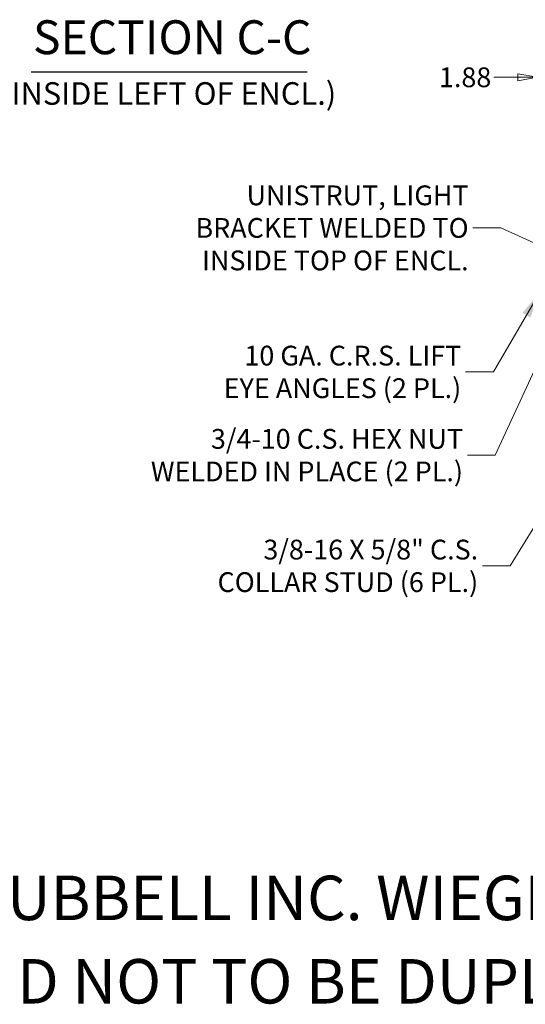
# Model space of a CAD drawing. Units: inches. Extents: x 16 to 358, y 7 to 225.
# Drawn here: x 259 to 298, y 7 to 84 of the extents above; entities that cross this region are included whole.
import ezdxf

# ---------------------------------------------------------------- set-up
doc = ezdxf.new("R2010")
doc.units = ezdxf.units.IN
doc.header["$LTSCALE"] = 22
doc.header["$MEASUREMENT"] = 0
doc.layers.get('0').update_dxf_attribs({"lineweight": 0})
doc.layers.add('Dimension (ANSI)', color=7, linetype='Continuous', lineweight=5)
doc.layers.add('Symbol (ANSI)', color=7, linetype='Continuous', lineweight=5)
doc.styles.add('Note Text (ANSI)', font='tahoma.ttf')
doc.styles.add('ROMANS', font='tahoma.ttf')
doc.styles.add('Text Style168', font='tahoma.ttf')
doc.styles.add('Text Style40', font='tahoma.ttf')
doc.dimstyles.new('Default (ANSI)', dxfattribs={"dimscale": 22, "dimtxt": 0.07, "dimasz": 0.07, "dimexe": 0.125, "dimexo": 0.0625, "dimgap": 0.0155, "dimtad": 0, "dimtih": 1, "dimtoh": 1, "dimrnd": 1e-08, "dimzin": 0, "dimdsep": 46, "dimtxsty": 'ROMANS', "dimblk": 'Filled-1', "dimcen": 0.09, "dimdle": 0.393701, "dimclrd": 256, "dimclre": 256, "dimclrt": 256, "dimadec": 0, "dimazin": 0, "dimtfac": 0.928571, "dimtofl": 0, "dimtmove": 0, "dimatfit": 3, "dimfxl": 1, "dimtolj": 1, "dimtzin": 0, "dimlwd": -1, "dimlwe": -1, "dimarcsym": 0})
doc.dimstyles.new('Default (ANSI)$7', dxfattribs={"dimscale": 22, "dimtxt": 0.07, "dimasz": 0.098425, "dimexe": 0.125, "dimexo": 0.0625, "dimgap": 0.0155, "dimtad": 0, "dimtih": 1, "dimtoh": 1, "dimrnd": 1e-08, "dimzin": 0, "dimdsep": 46, "dimtxsty": 'ROMANS', "dimblk": 'Filled-1', "dimcen": 0.09, "dimdle": 0.393701, "dimclrd": 256, "dimclre": 256, "dimclrt": 256, "dimadec": 0, "dimazin": 0, "dimtfac": 0.928571, "dimtofl": 0, "dimtmove": 0, "dimatfit": 3, "dimfxl": 1, "dimtolj": 1, "dimtzin": 0, "dimlwd": -1, "dimlwe": -1, "dimarcsym": 0})

# ---------------------------------------------------------------- blocks, each defined once
blk = doc.blocks.new('Filled-1')
at = {"color": 0}
for p, q in [((0, 0), (-1, 0.179)), ((-1, 0.179), (-1, -0.179)), ((-1, 0), (0, 0)), ((-1, -0.179), (0, 0))]:
    blk.add_line(p, q, dxfattribs=at)
at = {"color": 0, "flags": 128}
blk.add_lwpolyline([(-1, -0.179), (0, 0), (-1, 0.179), (-1, -0.179)], dxfattribs=at)
at = {"color": 0}
blk.add_solid([(-1, -0.179), (0, 0), (-1, 0.179), (-1, -0.179)], dxfattribs=at)
blk = doc.blocks.new('*D16')
at = {"layer": 'Defpoints', "color": 0, "transparency": 16777216}
for p in [(301.061, 79.091), (301.061, 71.194), (299.186, 70.212)]:
    blk.add_point(p, dxfattribs=at)
at = {"layer": 'Dimension (ANSI)', "transparency": 16777216}
for p, q in [((299.186, 71.587), (299.186, 81.841)), ((301.061, 72.569), (301.061, 81.841)), ((297.646, 79.091), (295.782, 79.091)), ((302.601, 79.091), (304.141, 79.091))]:
    blk.add_line(p, q, dxfattribs=at)
at = {"layer": 'Dimension (ANSI)', "transparency": 16777216, "xscale": 1.54000000655651, "yscale": 1.54000000655651, "zscale": 1.54000000655651}
blk.add_blockref('Filled-1', (299.186, 79.091), dxfattribs=at)
at = {"layer": 'Dimension (ANSI)', "transparency": 16777216, "xscale": 1.54000000655651, "yscale": 1.54000000655651, "zscale": 1.54000000655651, "rotation": 180}
blk.add_blockref('Filled-1', (301.061, 79.091), dxfattribs=at)
at = {"layer": 'Dimension (ANSI)', "transparency": 16777216, "insert": (293.542, 79.091), "char_height": 1.54, "attachment_point": 5, "style": 'ROMANS'}
blk.add_mtext('\\A1;1.88', dxfattribs=at)

msp = doc.modelspace()

# ---------------------------------------------------------------- linework, layer by layer
at = {"layer": 'Symbol (ANSI)', "lineweight": 30}
msp.add_line((259.7224, 79.5285), (281.2404, 79.5285), dxfattribs=at)

# ---------------------------------------------------------------- texts
at = {"layer": 'Symbol (ANSI)', "attachment_point": 7}
for s, insert, char_height, style in [('SECTION C-C', (259.8576, 80.0669), 2.64, 'Text Style168'), ('(INSIDE LEFT OF ENCL.)', (257.3732, 76.3988), 1.76, 'Text Style40')]:
    msp.add_mtext(s, dxfattribs=dict(at, insert=insert, char_height=char_height, style=style))
at = {"layer": 'Symbol (ANSI)', "char_height": 1.54, "attachment_point": 6, "line_spacing_factor": 0.987884, "style": 'ROMANS'}
for s, insert, width in [('\\fTahoma|b0|i0;UNISTRUT, LIGHT\\P\\fTahoma|b0|i0;BRACKET WELDED TO \\P\\fTahoma|b0|i0;INSIDE TOP OF ENCL.', (293.8161, 67.3571), 21.706012), ('\\fTahoma|b0|i0;10 GA. C.R.S. LIFT\\P\\fTahoma|b0|i0;EYE ANGLES (2 PL.)', (293.2406, 56.1385), 18.740825), ('\\fTahoma|b0|i0;3/4-10 C.S. HEX NUT\\P\\fTahoma|b0|i0;WELDED IN PLACE (2 PL.)', (293.3792, 49.6518), 24.653726), ('\\fTahoma|b0|i0;3/8-16 X 5/8" C.S.\\P\\fTahoma|b0|i0;COLLAR STUD (6 PL.)', (294.5611, 41.0267), 20.328248)]:
    msp.add_mtext(s, dxfattribs=dict(at, insert=insert, width=width))
at = {"layer": 'Symbol (ANSI)', "char_height": 3.464567, "attachment_point": 4, "style": 'Note Text (ANSI)'}
for s, insert, width in [('\\A1;\\fTahoma|b0|i0;\\H3.4646;THIS DRAWING IS THE PROPERTY OF HUBBELL INC. WIEGMANN', (173.2283, 15.1575), 138.96732), ('\\A1;\\fTahoma|b0|i0;\\H3.4646;ALL INFORMATION IS PROPRIETARY AND NOT TO BE DUPLICATED', (173.2283, 8.6614), 143.456657)]:
    msp.add_mtext(s, dxfattribs=dict(at, insert=insert, width=width))

# ---------------------------------------------------------------- dimensions: what is measured, and where the dimension line sits
at = {"layer": 'Dimension (ANSI)'}
dim = msp.add_linear_dim(base=(301.0607494158, 79.091007057), p1=(299.1857494158, 70.211616309), p2=(301.0607494158, 71.194491309), angle=180, dimstyle='Default (ANSI)', override={"dimgap": 0.0155, "dimtih": 0, "dimtoh": 0, "dimdec": 2, "dimtol": 0, "dimlim": 0, "dimtp": 0, "dimtm": 0, "dimtdec": 2, "dimatfit": 1}, dxfattribs=at)
dim.commit()
dim.dimension.update_dxf_attribs({"geometry": '*D16', "text_midpoint": (293.5415014251, 79.091007057), "dimtype": 160})

# ---------------------------------------------------------------- leaders
at = {"layer": 'Symbol (ANSI)', "annotation_type": 0, "has_hookline": 1, "hookline_direction": 1}
for points, text_width in [([(302.9237, 64.3522), (296.3224, 67.3571), (294.1571, 67.3571)], 20.8246), ([(299.4147, 62.4304), (295.747, 56.1385), (293.5816, 56.1385)], 18.4759), ([(300.5397, 59.7442), (295.8856, 49.6518), (293.7202, 49.6518)], 24.52), ([(303.2082, 51.0744), (297.0674, 41.0267), (294.9021, 41.0267)], 20.1524)]:
    msp.add_leader(points, dimstyle='Default (ANSI)$7', override={"dimtad": 0}, dxfattribs=dict(at, text_width=text_width))

doc.saveas('drawing.dxf')
